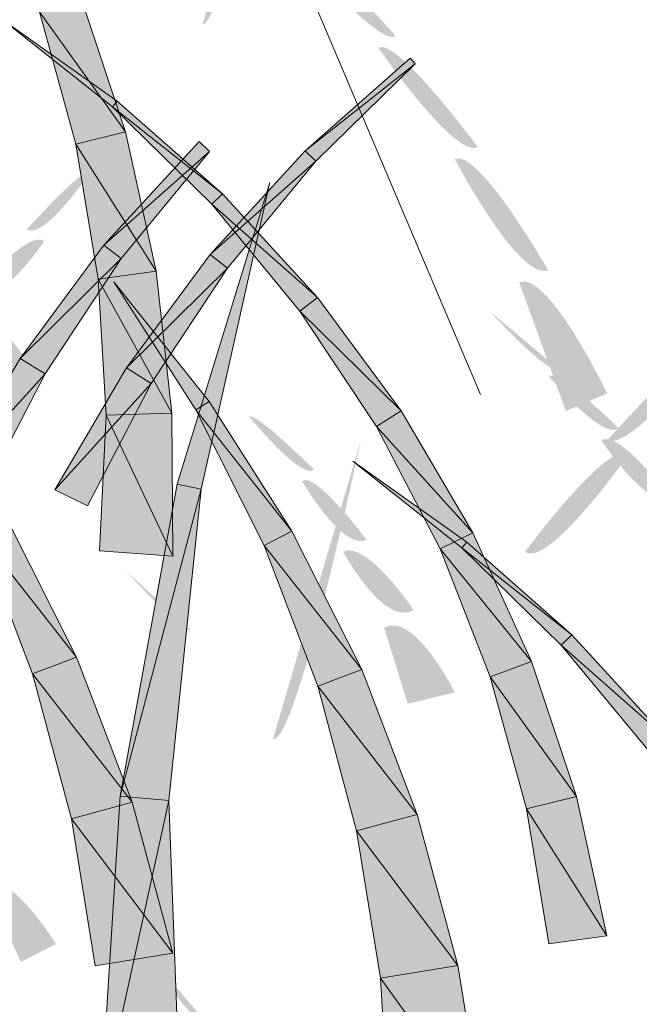
# Model space of a CAD drawing. Extents: x 0 to 222, y -8 to 280.
# Drawn here: x 163 to 166, y 219 to 224 of the extents above; entities that cross this region are included whole.
import ezdxf

# ---------------------------------------------------------------- set-up
doc = ezdxf.new("R2010")
doc.units = 0
doc.header["$LTSCALE"] = 10
doc.header["$MEASUREMENT"] = 0
doc.layers.add('arrow', color=7, linetype='CONTINUOUS')
doc.layers.add('CADdetails-2-HATCH', color=8, linetype='CONTINUOUS', lineweight=5)

# ---------------------------------------------------------------- blocks, each defined once
blk = doc.blocks.new('block 29')
at = {"layer": 'arrow', "color": 7, "lineweight": 5}
blk.add_lwpolyline([(523.285, 584.241), (527.318, 574.726)], dxfattribs=at)

msp = doc.modelspace()

# ---------------------------------------------------------------- hatches: boundary and pattern name
at = {"layer": 'CADdetails-2-HATCH'}
h = msp.add_hatch(color=256, dxfattribs=at)
h.dxf.hatch_style = 2
edge = h.paths.add_edge_path()
edge.add_spline(control_points=[(164.2217, 223.5325), (164.3012, 223.5061), (164.6156, 224.871), (164.6156, 224.871), (164.6156, 224.871), (164.2217, 223.5325), (164.2217, 223.5325)], knot_values=[0, 0, 0, 0, 1, 1, 1, 2, 2, 2, 2], degree=3, periodic=0)
h = msp.add_hatch(color=256, dxfattribs=at)
h.dxf.hatch_style = 2
edge = h.paths.add_edge_path()
edge.add_spline(control_points=[(165.0876, 223.4795), (165.0085, 223.4282), (164.6156, 223.8995), (164.6156, 223.8995), (164.6676, 223.9521), (165.0876, 223.4795), (165.0876, 223.4795)], knot_values=[0, 0, 0, 0, 1, 1, 1, 2, 2, 2, 2], degree=3, periodic=0)
h = msp.add_hatch(color=256, dxfattribs=at)
h.dxf.hatch_style = 2
h.paths.add_polyline_path([(163.8775, 223.0514), (163.4922, 223.5879), (163.6775, 223.6549)])
h = msp.add_hatch(color=256, dxfattribs=at)
h.dxf.hatch_style = 2
h.paths.add_polyline_path([(163.8775, 223.0514), (163.6548, 222.9961), (163.4922, 223.5879)])
h = msp.add_hatch(color=256, dxfattribs=at)
h.dxf.hatch_style = 2
h.paths.add_polyline_path([(163.8401, 223.1887), (163.8196, 223.1635), (163.3303, 223.5517)])
h = msp.add_hatch(color=256, dxfattribs=at)
h.dxf.hatch_style = 2
edge = h.paths.add_edge_path()
edge.add_spline(control_points=[(165.4548, 222.9819), (165.3507, 222.9291), (165.0085, 223.4282), (165.0085, 223.4282), (165.0876, 223.4795), (165.4548, 222.9819), (165.4548, 222.9819)], knot_values=[0, 0, 0, 0, 1, 1, 1, 2, 2, 2, 2], degree=3, periodic=0)
h = msp.add_hatch(color=256, dxfattribs=at)
h.dxf.hatch_style = 2
h.paths.add_polyline_path([(164.6817, 222.9654), (165.1731, 223.3557), (165.1519, 223.3806)])
h = msp.add_hatch(color=256, dxfattribs=at)
h.dxf.hatch_style = 2
h.paths.add_polyline_path([(164.6817, 222.9654), (164.7285, 222.9196), (165.1731, 223.3557)])
h = msp.add_hatch(color=256, dxfattribs=at)
h.dxf.hatch_style = 2
h.paths.add_polyline_path([(164.3111, 222.7735), (163.8196, 223.1635), (163.8401, 223.1887)])
h = msp.add_hatch(color=256, dxfattribs=at)
h.dxf.hatch_style = 2
h.paths.add_polyline_path([(164.3111, 222.7735), (164.2635, 222.7277), (163.8196, 223.1635)])
h = msp.add_hatch(color=256, dxfattribs=at)
h.dxf.hatch_style = 2
h.paths.add_polyline_path([(164.0144, 222.4278), (163.6548, 222.9961), (163.8775, 223.0514)])
h = msp.add_hatch(color=256, dxfattribs=at)
h.dxf.hatch_style = 2
h.paths.add_polyline_path([(163.7808, 222.5442), (164.2532, 222.9624), (164.2063, 223.0082)])
h = msp.add_hatch(color=256, dxfattribs=at)
h.dxf.hatch_style = 2
h.paths.add_polyline_path([(164.0144, 222.4278), (163.7544, 222.3919), (163.6548, 222.9961)])
h = msp.add_hatch(color=256, dxfattribs=at)
h.dxf.hatch_style = 2
h.paths.add_polyline_path([(163.7808, 222.5442), (163.8584, 222.4838), (164.2532, 222.9624)])
h = msp.add_hatch(color=256, dxfattribs=at)
h.dxf.hatch_style = 2
h.paths.add_polyline_path([(164.2561, 222.5014), (164.7285, 222.9196), (164.6817, 222.9654)])
h = msp.add_hatch(color=256, dxfattribs=at)
h.dxf.hatch_style = 2
edge = h.paths.add_edge_path()
edge.add_spline(control_points=[(165.77, 222.4302), (165.6391, 222.3787), (165.3507, 222.9291), (165.3507, 222.9291), (165.4548, 222.9819), (165.77, 222.4302), (165.77, 222.4302)], knot_values=[0, 0, 0, 0, 1, 1, 1, 2, 2, 2, 2], degree=3, periodic=0)
h = msp.add_hatch(color=256, dxfattribs=at)
h.dxf.hatch_style = 2
h.paths.add_polyline_path([(164.2561, 222.5014), (164.3338, 222.4406), (164.7285, 222.9196)])
h = msp.add_hatch(color=256, dxfattribs=at)
h.dxf.hatch_style = 2
edge = h.paths.add_edge_path()
edge.add_spline(control_points=[(163.4352, 222.615), (163.514, 222.5623), (163.7226, 222.8763), (163.7226, 222.8763), (163.6976, 222.9029), (163.4352, 222.615), (163.4352, 222.615)], knot_values=[0, 0, 0, 0, 1, 1, 1, 2, 2, 2, 2], degree=3, periodic=0)
h = msp.add_hatch(color=256, dxfattribs=at)
h.dxf.hatch_style = 2
h.paths.add_polyline_path([(164.1089, 221.473), (164.2158, 221.4511), (164.5235, 222.8244)])
h = msp.add_hatch(color=256, dxfattribs=at)
h.dxf.hatch_style = 2
h.paths.add_polyline_path([(164.7366, 222.3091), (164.2635, 222.7277), (164.3111, 222.7735)])
h = msp.add_hatch(color=256, dxfattribs=at)
h.dxf.hatch_style = 2
h.paths.add_polyline_path([(164.7366, 222.3091), (164.6582, 222.2487), (164.2635, 222.7277)])
h = msp.add_hatch(color=256, dxfattribs=at)
h.dxf.hatch_style = 2
edge = h.paths.add_edge_path()
edge.add_spline(control_points=[(163.1989, 222.3261), (163.3029, 222.2467), (163.514, 222.5623), (163.514, 222.5623), (163.4352, 222.615), (163.1989, 222.3261), (163.1989, 222.3261)], knot_values=[0, 0, 0, 0, 1, 1, 1, 2, 2, 2, 2], degree=3, periodic=0)
h = msp.add_hatch(color=256, dxfattribs=at)
h.dxf.hatch_style = 2
h.paths.add_polyline_path([(163.4051, 222.0366), (163.8584, 222.4838), (163.7808, 222.5442)])
h = msp.add_hatch(color=256, dxfattribs=at)
h.dxf.hatch_style = 2
h.paths.add_polyline_path([(163.4051, 222.0366), (163.5171, 221.9671), (163.8584, 222.4838)])
h = msp.add_hatch(color=256, dxfattribs=at)
h.dxf.hatch_style = 2
h.paths.add_polyline_path([(163.8811, 221.9938), (164.3338, 222.4406), (164.2561, 222.5014)])
h = msp.add_hatch(color=256, dxfattribs=at)
h.dxf.hatch_style = 2
h.paths.add_polyline_path([(163.8811, 221.9938), (163.9925, 221.9246), (164.3338, 222.4406)])
h = msp.add_hatch(color=256, dxfattribs=at)
h.dxf.hatch_style = 2
edge = h.paths.add_edge_path()
edge.add_spline(control_points=[(166.0331, 221.8797), (166.0331, 221.8797), (165.848, 221.8006), (165.848, 221.8006), (165.848, 221.8006), (165.6391, 222.3787), (165.6391, 222.3787), (165.77, 222.4302), (166.0331, 221.8797), (166.0331, 221.8797), (166.0331, 221.8797), (166.0331, 221.8797), (166.0331, 221.8797)], knot_values=[0, 0, 0, 0, 1, 1, 1, 2, 2, 2, 3, 3, 3, 4, 4, 4, 4], degree=3, periodic=0)
h = msp.add_hatch(color=256, dxfattribs=at)
h.dxf.hatch_style = 2
h.paths.add_polyline_path([(164.0847, 221.792), (163.7544, 222.3919), (164.0144, 222.4278)])
h = msp.add_hatch(color=256, dxfattribs=at)
h.dxf.hatch_style = 2
h.paths.add_polyline_path([(164.0847, 221.792), (163.7903, 221.7825), (163.7544, 222.3919)])
h = msp.add_hatch(color=256, dxfattribs=at)
h.dxf.hatch_style = 2
h.paths.add_polyline_path([(164.251, 221.8433), (164.1917, 221.8056), (163.8247, 222.3802)])
h = msp.add_hatch(color=256, dxfattribs=at)
h.dxf.hatch_style = 2
edge = h.paths.add_edge_path()
edge.add_spline(control_points=[(163.4616, 221.9842), (163.4616, 221.9842), (163.3029, 221.9325), (163.3029, 221.9325), (163.3029, 221.9325), (163.1725, 222.2467), (163.1725, 222.2467), (163.2516, 222.3261), (163.4616, 221.9842), (163.4616, 221.9842)], knot_values=[0, 0, 0, 0, 1, 1, 1, 2, 2, 2, 3, 3, 3, 3], degree=3, periodic=0)
h = msp.add_hatch(color=256, dxfattribs=at)
h.dxf.hatch_style = 2
h.paths.add_polyline_path([(165.1116, 221.8019), (164.6582, 222.2487), (164.7366, 222.3091)])
h = msp.add_hatch(color=256, dxfattribs=at)
h.dxf.hatch_style = 2
h.paths.add_polyline_path([(165.1116, 221.8019), (165.0003, 221.7323), (164.6582, 222.2487)])
h = msp.add_hatch(color=256, dxfattribs=at)
h.dxf.hatch_style = 2
edge = h.paths.add_edge_path()
edge.add_spline(control_points=[(165.822, 221.9842), (165.77, 221.9587), (165.5079, 222.2467), (165.5079, 222.2467), (165.5079, 222.2467), (165.822, 221.9842), (165.822, 221.9842)], knot_values=[0, 0, 0, 0, 1, 1, 1, 2, 2, 2, 2], degree=3, periodic=0)
h = msp.add_hatch(color=256, dxfattribs=at)
h.dxf.hatch_style = 2
edge = h.paths.add_edge_path()
edge.add_spline(control_points=[(166.0331, 221.6697), (166.1372, 221.617), (166.5058, 222.0897), (166.5058, 222.0897), (166.4523, 222.1421), (166.0331, 221.6697), (166.0331, 221.6697)], knot_values=[0, 0, 0, 0, 1, 1, 1, 2, 2, 2, 2], degree=3, periodic=0)
h = msp.add_hatch(color=256, dxfattribs=at)
h.dxf.hatch_style = 2
h.paths.add_polyline_path([(163.085, 221.491), (163.5171, 221.9671), (163.4051, 222.0366)])
h = msp.add_hatch(color=256, dxfattribs=at)
h.dxf.hatch_style = 2
h.paths.add_polyline_path([(163.5603, 221.4485), (163.9925, 221.9246), (163.8811, 221.9938)])
h = msp.add_hatch(color=256, dxfattribs=at)
h.dxf.hatch_style = 2
h.paths.add_polyline_path([(163.085, 221.491), (163.2322, 221.4192), (163.5171, 221.9671)])
h = msp.add_hatch(color=256, dxfattribs=at)
h.dxf.hatch_style = 2
edge = h.paths.add_edge_path()
edge.add_spline(control_points=[(166.0858, 221.7227), (166.0063, 221.6697), (165.77, 221.9587), (165.77, 221.9587), (165.822, 221.9842), (166.0858, 221.7227), (166.0858, 221.7227)], knot_values=[0, 0, 0, 0, 1, 1, 1, 2, 2, 2, 2], degree=3, periodic=0)
h = msp.add_hatch(color=256, dxfattribs=at)
h.dxf.hatch_style = 2
h.paths.add_polyline_path([(163.5603, 221.4485), (163.7075, 221.3767), (163.9925, 221.9246)])
h = msp.add_hatch(color=256, dxfattribs=at)
h.dxf.hatch_style = 2
h.paths.add_polyline_path([(164.6223, 221.2628), (164.1917, 221.8056), (164.251, 221.8433)])
h = msp.add_hatch(color=256, dxfattribs=at)
h.dxf.hatch_style = 2
h.paths.add_polyline_path([(164.0884, 221.1508), (163.761, 221.1746), (163.7903, 221.7825)])
h = msp.add_hatch(color=256, dxfattribs=at)
h.dxf.hatch_style = 2
h.paths.add_polyline_path([(164.0884, 221.1508), (163.7903, 221.7825), (164.0847, 221.792)])
h = msp.add_hatch(color=256, dxfattribs=at)
h.dxf.hatch_style = 2
h.paths.add_polyline_path([(164.6223, 221.2628), (164.4971, 221.1995), (164.1917, 221.8056)])
h = msp.add_hatch(color=256, dxfattribs=at)
h.dxf.hatch_style = 2
edge = h.paths.add_edge_path()
edge.add_spline(control_points=[(164.7204, 221.5393), (164.6676, 221.4863), (164.4313, 221.7753), (164.4313, 221.7753), (164.4584, 221.8006), (164.7204, 221.5393), (164.7204, 221.5393)], knot_values=[0, 0, 0, 0, 1, 1, 1, 2, 2, 2, 2], degree=3, periodic=0)
h = msp.add_hatch(color=256, dxfattribs=at)
h.dxf.hatch_style = 2
h.paths.add_polyline_path([(165.4324, 221.2562), (165.0003, 221.7323), (165.1116, 221.8019)])
h = msp.add_hatch(color=256, dxfattribs=at)
h.dxf.hatch_style = 2
h.paths.add_polyline_path([(165.4324, 221.2562), (165.2852, 221.1845), (165.0003, 221.7323)])
h = msp.add_hatch(color=256, dxfattribs=at)
h.dxf.hatch_style = 2
edge = h.paths.add_edge_path()
edge.add_spline(control_points=[(166.3208, 221.407), (166.2167, 221.3555), (166.0063, 221.6697), (166.0063, 221.6697), (166.0858, 221.7227), (166.3208, 221.407), (166.3208, 221.407)], knot_values=[0, 0, 0, 0, 1, 1, 1, 2, 2, 2, 2], degree=3, periodic=0)
h = msp.add_hatch(color=256, dxfattribs=at)
h.dxf.hatch_style = 2
edge = h.paths.add_edge_path()
edge.add_spline(control_points=[(164.5368, 220.3312), (164.642, 220.3049), (164.9304, 221.6697), (164.9304, 221.6697), (164.9304, 221.6697), (164.5368, 220.3312), (164.5368, 220.3312)], knot_values=[0, 0, 0, 0, 1, 1, 1, 2, 2, 2, 2], degree=3, periodic=0)
h = msp.add_hatch(color=256, dxfattribs=at)
h.dxf.hatch_style = 2
edge = h.paths.add_edge_path()
edge.add_spline(control_points=[(165.6655, 221.171), (165.77, 221.0929), (166.1372, 221.617), (166.1372, 221.617), (166.0331, 221.6697), (165.6655, 221.171), (165.6655, 221.171)], knot_values=[0, 0, 0, 0, 1, 1, 1, 2, 2, 2, 2], degree=3, periodic=0)
h = msp.add_hatch(color=256, dxfattribs=at)
h.dxf.hatch_style = 2
h.paths.add_polyline_path([(165.4046, 221.2138), (165.3833, 221.1885), (164.8948, 221.5763)])
h = msp.add_hatch(color=256, dxfattribs=at)
h.dxf.hatch_style = 2
edge = h.paths.add_edge_path()
edge.add_spline(control_points=[(164.9571, 221.2236), (164.8512, 221.171), (164.6676, 221.4863), (164.6676, 221.4863), (164.7204, 221.5393), (164.9571, 221.2236), (164.9571, 221.2236)], knot_values=[0, 0, 0, 0, 1, 1, 1, 2, 2, 2, 2], degree=3, periodic=0)
h = msp.add_hatch(color=256, dxfattribs=at)
h.dxf.hatch_style = 2
h.paths.add_polyline_path([(163.8533, 220.076), (164.2158, 221.4511), (164.1089, 221.473)])
h = msp.add_hatch(color=256, dxfattribs=at)
h.dxf.hatch_style = 2
h.paths.add_polyline_path([(163.8533, 220.076), (164.0716, 220.0576), (164.2158, 221.4511)])
h = msp.add_hatch(color=256, dxfattribs=at)
h.dxf.hatch_style = 2
h.paths.add_polyline_path([(163.6577, 220.6992), (163.2205, 221.2541), (163.3457, 221.3178)])
h = msp.add_hatch(color=256, dxfattribs=at)
h.dxf.hatch_style = 2
h.paths.add_polyline_path([(163.6577, 220.6992), (163.4614, 220.6238), (163.2205, 221.2541)])
h = msp.add_hatch(color=256, dxfattribs=at)
h.dxf.hatch_style = 2
h.paths.add_polyline_path([(164.9344, 220.6443), (164.4971, 221.1995), (164.6223, 221.2628)])
h = msp.add_hatch(color=256, dxfattribs=at)
h.dxf.hatch_style = 2
h.paths.add_polyline_path([(165.6946, 220.6787), (165.2852, 221.1845), (165.4324, 221.2562)])
h = msp.add_hatch(color=256, dxfattribs=at)
h.dxf.hatch_style = 2
h.paths.add_polyline_path([(164.9344, 220.6443), (164.7373, 220.5689), (164.4971, 221.1995)])
h = msp.add_hatch(color=256, dxfattribs=at)
h.dxf.hatch_style = 2
edge = h.paths.add_edge_path()
edge.add_spline(control_points=[(165.1671, 220.9095), (165.0348, 220.8302), (164.8512, 221.171), (164.8512, 221.171), (164.9571, 221.2236), (165.1671, 220.9095), (165.1671, 220.9095)], knot_values=[0, 0, 0, 0, 1, 1, 1, 2, 2, 2, 2], degree=3, periodic=0)
h = msp.add_hatch(color=256, dxfattribs=at)
h.dxf.hatch_style = 2
h.paths.add_polyline_path([(165.8748, 220.7981), (165.3833, 221.1885), (165.4046, 221.2138)])
h = msp.add_hatch(color=256, dxfattribs=at)
h.dxf.hatch_style = 2
h.paths.add_polyline_path([(165.6946, 220.6787), (165.51, 220.6114), (165.2852, 221.1845)])
h = msp.add_hatch(color=256, dxfattribs=at)
h.dxf.hatch_style = 2
h.paths.add_polyline_path([(165.8748, 220.7981), (165.8279, 220.7523), (165.3833, 221.1885)])
h = msp.add_hatch(color=256, dxfattribs=at)
h.dxf.hatch_style = 2
edge = h.paths.add_edge_path()
edge.add_spline(control_points=[(164.1689, 220.8201), (164.1425, 220.7937), (163.8812, 221.0827), (163.8812, 221.0827), (163.8812, 221.0827), (164.1689, 220.8201), (164.1689, 220.8201)], knot_values=[0, 0, 0, 0, 1, 1, 1, 2, 2, 2, 2], degree=3, periodic=0)
h = msp.add_hatch(color=256, dxfattribs=at)
h.dxf.hatch_style = 2
edge = h.paths.add_edge_path()
edge.add_spline(control_points=[(165.3507, 220.5412), (165.3507, 220.5412), (165.1407, 220.4895), (165.1407, 220.4895), (165.1407, 220.4895), (165.0348, 220.8302), (165.0348, 220.8302), (165.1671, 220.9095), (165.3507, 220.5412), (165.3507, 220.5412), (165.3507, 220.5412), (165.3507, 220.5412), (165.3507, 220.5412)], knot_values=[0, 0, 0, 0, 1, 1, 1, 2, 2, 2, 3, 3, 3, 4, 4, 4, 4], degree=3, periodic=0)
h = msp.add_hatch(color=256, dxfattribs=at)
h.dxf.hatch_style = 2
h.paths.add_polyline_path([(166.3003, 220.3341), (165.8279, 220.7523), (165.8748, 220.7981)])
h = msp.add_hatch(color=256, dxfattribs=at)
h.dxf.hatch_style = 2
h.paths.add_polyline_path([(166.3003, 220.3341), (166.2234, 220.2737), (165.8279, 220.7523)])
h = msp.add_hatch(color=256, dxfattribs=at)
h.dxf.hatch_style = 2
h.paths.add_polyline_path([(163.9068, 220.0489), (163.4614, 220.6238), (163.6577, 220.6992)])
h = msp.add_hatch(color=256, dxfattribs=at)
h.dxf.hatch_style = 2
h.paths.add_polyline_path([(165.8953, 220.0749), (165.51, 220.6114), (165.6946, 220.6787)])
h = msp.add_hatch(color=256, dxfattribs=at)
h.dxf.hatch_style = 2
h.paths.add_polyline_path([(163.9068, 220.0489), (163.635, 219.9756), (163.4614, 220.6238)])
h = msp.add_hatch(color=256, dxfattribs=at)
h.dxf.hatch_style = 2
h.paths.add_polyline_path([(165.1826, 219.9943), (164.7373, 220.5689), (164.9344, 220.6443)])
h = msp.add_hatch(color=256, dxfattribs=at)
h.dxf.hatch_style = 2
h.paths.add_polyline_path([(165.8953, 220.0749), (165.6726, 220.0196), (165.51, 220.6114)])
h = msp.add_hatch(color=256, dxfattribs=at)
h.dxf.hatch_style = 2
h.paths.add_polyline_path([(165.1826, 219.9943), (164.9116, 219.9207), (164.7373, 220.5689)])
h = msp.add_hatch(color=256, dxfattribs=at)
h.dxf.hatch_style = 2
h.paths.add_polyline_path([(164.0891, 219.3736), (163.635, 219.9756), (163.9068, 220.0489)])
h = msp.add_hatch(color=256, dxfattribs=at)
h.dxf.hatch_style = 2
h.paths.add_polyline_path([(163.7632, 218.6529), (164.0716, 220.0576), (163.8533, 220.076)])
h = msp.add_hatch(color=256, dxfattribs=at)
h.dxf.hatch_style = 2
h.paths.add_polyline_path([(163.7632, 218.6529), (164.1228, 218.6635), (164.0716, 220.0576)])
h = msp.add_hatch(color=256, dxfattribs=at)
h.dxf.hatch_style = 2
h.paths.add_polyline_path([(166.0315, 219.4516), (165.6726, 220.0196), (165.8953, 220.0749)])
h = msp.add_hatch(color=256, dxfattribs=at)
h.dxf.hatch_style = 2
h.paths.add_polyline_path([(166.0315, 219.4516), (165.7722, 219.4153), (165.6726, 220.0196)])
h = msp.add_hatch(color=256, dxfattribs=at)
h.dxf.hatch_style = 2
h.paths.add_polyline_path([(164.0891, 219.3736), (163.742, 219.3164), (163.635, 219.9756)])
h = msp.add_hatch(color=256, dxfattribs=at)
h.dxf.hatch_style = 2
h.paths.add_polyline_path([(165.365, 219.3186), (164.9116, 219.9207), (165.1826, 219.9943)])
h = msp.add_hatch(color=256, dxfattribs=at)
h.dxf.hatch_style = 2
h.paths.add_polyline_path([(165.365, 219.3186), (165.0186, 219.2619), (164.9116, 219.9207)])
h = msp.add_hatch(color=256, dxfattribs=at)
h.dxf.hatch_style = 2
edge = h.paths.add_edge_path()
edge.add_spline(control_points=[(163.5668, 219.4138), (163.5668, 219.4138), (163.4088, 219.3346), (163.4088, 219.3346), (163.4088, 219.3346), (163.2516, 219.6765), (163.2516, 219.6765), (163.3561, 219.7544), (163.5668, 219.4138), (163.5668, 219.4138)], knot_values=[0, 0, 0, 0, 1, 1, 1, 2, 2, 2, 3, 3, 3, 3], degree=3, periodic=0)
h = msp.add_hatch(color=256, dxfattribs=at)
h.dxf.hatch_style = 2
edge = h.paths.add_edge_path()
edge.add_spline(control_points=[(164.2748, 219.0204), (164.2217, 218.9942), (163.8281, 219.5444), (163.8281, 219.5444), (163.8281, 219.5444), (164.2748, 219.0204), (164.2748, 219.0204)], knot_values=[0, 0, 0, 0, 1, 1, 1, 2, 2, 2, 2], degree=3, periodic=0)
h = msp.add_hatch(color=256, dxfattribs=at)
h.dxf.hatch_style = 2
h.paths.add_polyline_path([(165.4778, 218.6243), (165.0186, 219.2619), (165.365, 219.3186)])
h = msp.add_hatch(color=256, dxfattribs=at)
h.dxf.hatch_style = 2
h.paths.add_polyline_path([(165.4778, 218.6243), (165.0574, 218.5987), (165.0186, 219.2619)])

# ---------------------------------------------------------------- linework, layer by layer
at = {"layer": 'CADdetails-2-HATCH', "lineweight": 0}
for points in [[(163.8775, 223.0514), (163.4922, 223.5879), (163.6775, 223.6549), (163.8775, 223.0514)], [(163.8775, 223.0514), (163.6548, 222.9961), (163.4922, 223.5879), (163.8775, 223.0514)], [(163.8401, 223.1887), (163.8196, 223.1635), (163.3303, 223.5517), (163.8401, 223.1887)], [(164.6817, 222.9654), (165.1731, 223.3557), (165.1519, 223.3806), (164.6817, 222.9654)], [(164.6817, 222.9654), (164.7285, 222.9196), (165.1731, 223.3557), (164.6817, 222.9654)], [(164.3111, 222.7735), (163.8196, 223.1635), (163.8401, 223.1887), (164.3111, 222.7735)], [(164.3111, 222.7735), (164.2635, 222.7277), (163.8196, 223.1635), (164.3111, 222.7735)], [(164.0144, 222.4278), (163.6548, 222.9961), (163.8775, 223.0514), (164.0144, 222.4278)], [(163.7808, 222.5442), (164.2532, 222.9624), (164.2063, 223.0082), (163.7808, 222.5442)], [(164.0144, 222.4278), (163.7544, 222.3919), (163.6548, 222.9961), (164.0144, 222.4278)], [(163.7808, 222.5442), (163.8584, 222.4838), (164.2532, 222.9624), (163.7808, 222.5442)], [(164.2561, 222.5014), (164.7285, 222.9196), (164.6817, 222.9654), (164.2561, 222.5014)], [(164.2561, 222.5014), (164.3338, 222.4406), (164.7285, 222.9196), (164.2561, 222.5014)], [(164.1089, 221.473), (164.2158, 221.4511), (164.5235, 222.8244), (164.1089, 221.473)], [(164.7366, 222.3091), (164.2635, 222.7277), (164.3111, 222.7735), (164.7366, 222.3091)], [(164.7366, 222.3091), (164.6582, 222.2487), (164.2635, 222.7277), (164.7366, 222.3091)], [(163.4051, 222.0366), (163.8584, 222.4838), (163.7808, 222.5442), (163.4051, 222.0366)], [(163.4051, 222.0366), (163.5171, 221.9671), (163.8584, 222.4838), (163.4051, 222.0366)], [(163.8811, 221.9938), (164.3338, 222.4406), (164.2561, 222.5014), (163.8811, 221.9938)], [(163.8811, 221.9938), (163.9925, 221.9246), (164.3338, 222.4406), (163.8811, 221.9938)], [(164.0847, 221.792), (163.7544, 222.3919), (164.0144, 222.4278), (164.0847, 221.792)], [(164.0847, 221.792), (163.7903, 221.7825), (163.7544, 222.3919), (164.0847, 221.792)], [(164.251, 221.8433), (164.1917, 221.8056), (163.8247, 222.3802), (164.251, 221.8433)], [(165.1116, 221.8019), (164.6582, 222.2487), (164.7366, 222.3091), (165.1116, 221.8019)], [(165.1116, 221.8019), (165.0003, 221.7323), (164.6582, 222.2487), (165.1116, 221.8019)], [(163.085, 221.491), (163.5171, 221.9671), (163.4051, 222.0366), (163.085, 221.491)], [(163.5603, 221.4485), (163.9925, 221.9246), (163.8811, 221.9938), (163.5603, 221.4485)], [(163.085, 221.491), (163.2322, 221.4192), (163.5171, 221.9671), (163.085, 221.491)], [(163.5603, 221.4485), (163.7075, 221.3767), (163.9925, 221.9246), (163.5603, 221.4485)], [(164.6223, 221.2628), (164.1917, 221.8056), (164.251, 221.8433), (164.6223, 221.2628)], [(164.0884, 221.1508), (163.761, 221.1746), (163.7903, 221.7825), (164.0884, 221.1508)], [(164.0884, 221.1508), (163.7903, 221.7825), (164.0847, 221.792), (164.0884, 221.1508)], [(164.6223, 221.2628), (164.4971, 221.1995), (164.1917, 221.8056), (164.6223, 221.2628)], [(165.4324, 221.2562), (165.0003, 221.7323), (165.1116, 221.8019), (165.4324, 221.2562)], [(165.4324, 221.2562), (165.2852, 221.1845), (165.0003, 221.7323), (165.4324, 221.2562)], [(165.4046, 221.2138), (165.3833, 221.1885), (164.8948, 221.5763), (165.4046, 221.2138)], [(163.8533, 220.076), (164.2158, 221.4511), (164.1089, 221.473), (163.8533, 220.076)], [(163.8533, 220.076), (164.0716, 220.0576), (164.2158, 221.4511), (163.8533, 220.076)], [(163.6577, 220.6992), (163.2205, 221.2541), (163.3457, 221.3178), (163.6577, 220.6992)], [(163.6577, 220.6992), (163.4614, 220.6238), (163.2205, 221.2541), (163.6577, 220.6992)], [(164.9344, 220.6443), (164.4971, 221.1995), (164.6223, 221.2628), (164.9344, 220.6443)], [(165.6946, 220.6787), (165.2852, 221.1845), (165.4324, 221.2562), (165.6946, 220.6787)], [(164.9344, 220.6443), (164.7373, 220.5689), (164.4971, 221.1995), (164.9344, 220.6443)], [(165.8748, 220.7981), (165.3833, 221.1885), (165.4046, 221.2138), (165.8748, 220.7981)], [(165.6946, 220.6787), (165.51, 220.6114), (165.2852, 221.1845), (165.6946, 220.6787)], [(165.8748, 220.7981), (165.8279, 220.7523), (165.3833, 221.1885), (165.8748, 220.7981)], [(166.3003, 220.3341), (165.8279, 220.7523), (165.8748, 220.7981), (166.3003, 220.3341)], [(166.3003, 220.3341), (166.2234, 220.2737), (165.8279, 220.7523), (166.3003, 220.3341)], [(163.9068, 220.0489), (163.4614, 220.6238), (163.6577, 220.6992), (163.9068, 220.0489)], [(165.8953, 220.0749), (165.51, 220.6114), (165.6946, 220.6787), (165.8953, 220.0749)], [(163.9068, 220.0489), (163.635, 219.9756), (163.4614, 220.6238), (163.9068, 220.0489)], [(165.1826, 219.9943), (164.7373, 220.5689), (164.9344, 220.6443), (165.1826, 219.9943)], [(165.8953, 220.0749), (165.6726, 220.0196), (165.51, 220.6114), (165.8953, 220.0749)], [(165.1826, 219.9943), (164.9116, 219.9207), (164.7373, 220.5689), (165.1826, 219.9943)], [(164.0891, 219.3736), (163.635, 219.9756), (163.9068, 220.0489), (164.0891, 219.3736)], [(163.7632, 218.6529), (164.0716, 220.0576), (163.8533, 220.076), (163.7632, 218.6529)], [(163.7632, 218.6529), (164.1228, 218.6635), (164.0716, 220.0576), (163.7632, 218.6529)], [(166.0315, 219.4516), (165.6726, 220.0196), (165.8953, 220.0749), (166.0315, 219.4516)], [(166.0315, 219.4516), (165.7722, 219.4153), (165.6726, 220.0196), (166.0315, 219.4516)], [(164.0891, 219.3736), (163.742, 219.3164), (163.635, 219.9756), (164.0891, 219.3736)], [(165.365, 219.3186), (164.9116, 219.9207), (165.1826, 219.9943), (165.365, 219.3186)], [(165.365, 219.3186), (165.0186, 219.2619), (164.9116, 219.9207), (165.365, 219.3186)], [(165.4778, 218.6243), (165.0186, 219.2619), (165.365, 219.3186), (165.4778, 218.6243)], [(165.4778, 218.6243), (165.0574, 218.5987), (165.0186, 219.2619), (165.4778, 218.6243)]]:
    msp.add_lwpolyline(points, dxfattribs=at)

# ---------------------------------------------------------------- block references
at = {"layer": 'arrow', "xscale": 0.375, "yscale": 0.375, "zscale": 0.375}
msp.add_blockref('block 29', (-32.2783, 6.3532), dxfattribs=at)

doc.saveas('drawing.dxf')
